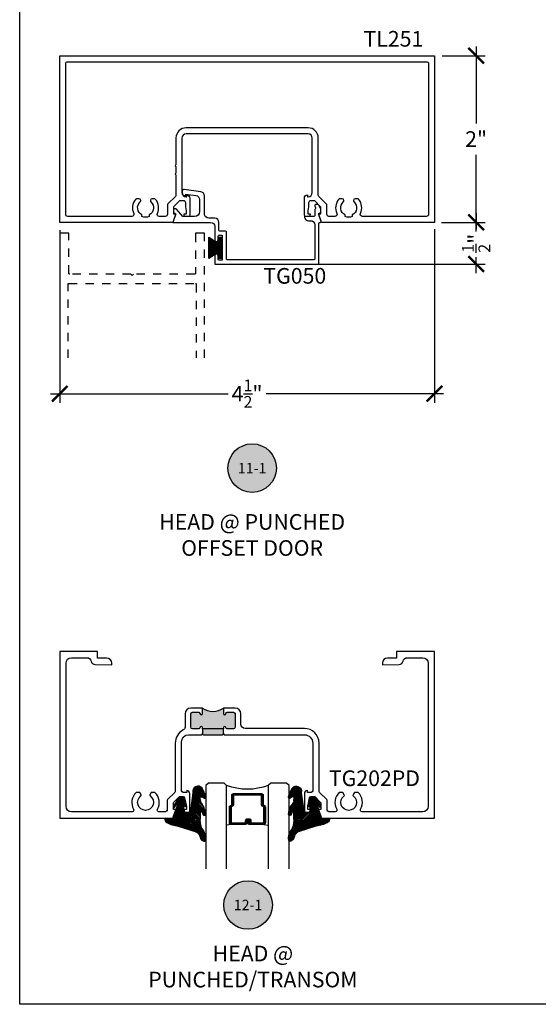
# Model space of a CAD drawing. Units: inches. Extents: x -40 to 144, y 0 to 550.
# Drawn here: x 112 to 118, y 507 to 518 of the extents above; entities that cross this region are included whole.
import ezdxf
from ezdxf.enums import TextEntityAlignment as Align

# ---------------------------------------------------------------- set-up
doc = ezdxf.new("R2010")
doc.units = ezdxf.units.IN
doc.header["$LTSCALE"] = 0.5
doc.header["$MEASUREMENT"] = 0
doc.linetypes.add('HIDDEN2', pattern=[0.1875, 0.125, -0.0625])
for name, color, linetype in [('Arcadia-Hidden', 1, 'HIDDEN2'), ('Arcadia-Profile', 6, 'Continuous'), ('Arcadia-Shade', 8, 'Continuous'), ('Arcadia-Symb', 7, 'Continuous'), ('Arcadia-Symb-Text', 3, 'Continuous'), ('Arcadia-Text', 3, 'Continuous')]:
    doc.layers.add(name, color=color, linetype=linetype)
doc.layers.add('Arcadia-mview', color=6, linetype='Continuous', plot=False)
doc.styles.get("Standard").update_dxf_attribs({"font": 'ARIALN.TTF'})
doc.dimstyles.new('Arcadia-2', dxfattribs={"dimscale": 2, "dimtxt": 0.0938, "dimasz": 0.0938, "dimexe": 0.0546, "dimexo": 0.0469, "dimgap": 0.0469, "dimtad": 0, "dimtih": 1, "dimdec": 4, "dimzin": 3, "dimdsep": 46, "dimlunit": 4, "dimtxsty": 'Standard', "dimblk": 'ARCHTICK', "dimcen": 0.0469, "dimdle": 0.0546, "dimclrd": 256, "dimclre": 256, "dimclrt": 256, "dimadec": 0, "dimazin": 0, "dimtfac": 0.75, "dimtdec": 4, "dimtix": 1, "dimtmove": 2, "dimatfit": 3, "dimfxl": 1, "dimtolj": 1, "dimtzin": 3, "dimlwd": -3, "dimlwe": -3, "dimarcsym": 0})

# ---------------------------------------------------------------- blocks, each defined once
blk = doc.blocks.new('Keynote')
at = {"layer": 'Arcadia-Symb', "lineweight": -3}
h = blk.add_hatch(color=8, dxfattribs=at)
h.dxf.hatch_style = 1
edge = h.paths.add_edge_path()
edge.add_arc((0, 0), 0.1458, 0, 360)
at = {"layer": 'Defpoints', "lineweight": -3}
blk.add_circle((0, 0), 0.1458, dxfattribs=at)
at = {"layer": 'Arcadia-Symb-Text'}
blk.add_attdef('KEYNOTE_BUBBLE', text='', height=0.0938, dxfattribs=at).set_placement((0, 0), align=Align.MIDDLE_CENTER)
blk = doc.blocks.new('*U125')
at = {"layer": 'Arcadia-Shade', "lineweight": -3}
h = blk.add_hatch(dxfattribs=at)
h.set_pattern_fill('ANSI31', color=256, scale=0.1, style=0)
h.set_pattern_definition([(45, (-12.490091, -10.793534), (-0.008838835, 0.008838835), [])])
edge = h.paths.add_edge_path()
edge.add_line((0.499, 0.429), (0.523, 0.429))
edge.add_arc((0.523, 0.448), 0.0197, 270, 360)
edge.add_line((0.543, 0.448), (0.543, 0.473))
edge.add_line((0.543, 0.473), (0.523, 0.473))
edge.add_line((0.523, 0.473), (0.523, 0.448))
edge.add_line((0.523, 0.448), (0.499, 0.448))
edge.add_line((0.499, 0.448), (0.499, 0.476))
edge.add_arc((0.479, 0.476), 0.0197, 360, 450)
edge.add_line((0.479, 0.496), (0.304, 0.496))
edge.add_arc((0.304, 0.476), 0.0197, 90, 180)
edge.add_line((0.284, 0.476), (0.284, 0.286))
edge.add_arc((0.304, 0.286), 0.0197, 180, 245.4529)
edge.add_line((0.295, 0.268), (0.311, 0.261))
edge.add_line((0.311, 0.261), (0.311, 0.146))
edge.add_arc((0.331, 0.146), 0.0197, 180, 270)
edge.add_line((0.331, 0.126), (0.669, 0.126))
edge.add_arc((0.669, 0.146), 0.0197, 270, 360)
edge.add_line((0.689, 0.146), (0.689, 0.261))
edge.add_line((0.689, 0.261), (0.705, 0.268))
edge.add_arc((0.696, 0.286), 0.0197, 294.5471, 360)
edge.add_line((0.716, 0.286), (0.716, 0.476))
edge.add_arc((0.696, 0.476), 0.0197, 0, 90)
edge.add_line((0.696, 0.496), (0.521, 0.496))
edge.add_arc((0.521, 0.476), 0.0197, 90, 180)
edge.add_line((0.501, 0.476), (0.501, 0.452))
edge.add_line((0.501, 0.452), (0.521, 0.452))
edge.add_line((0.521, 0.452), (0.521, 0.476))
edge.add_line((0.521, 0.476), (0.696, 0.476))
edge.add_line((0.696, 0.476), (0.696, 0.286))
edge.add_line((0.696, 0.286), (0.68, 0.279))
edge.add_arc((0.689, 0.261), 0.0197, 114.5471, 180)
edge.add_line((0.669, 0.261), (0.669, 0.146))
edge.add_line((0.669, 0.146), (0.331, 0.146))
edge.add_line((0.331, 0.146), (0.331, 0.261))
edge.add_arc((0.311, 0.261), 0.0197, 0, 65.4529)
edge.add_line((0.32, 0.279), (0.304, 0.286))
edge.add_line((0.304, 0.286), (0.304, 0.476))
edge.add_line((0.304, 0.476), (0.479, 0.476))
edge.add_line((0.479, 0.476), (0.479, 0.448))
edge.add_arc((0.499, 0.448), 0.0197, 180, 270)
at = {"layer": 'Arcadia-Profile'}
for p, q in [((0, 0.031), (0, 1.031)), ((0.25, 1.031), (0.25, 0.031)), ((0.75, 0.031), (0.75, 1.031)), ((1, 1.031), (1, 0.031)), ((0.304, 0.496), (0.25, 0.505)), ((0.696, 0.496), (0.75, 0.505)), ((0.708, 0.27), (0.712, 0.274)), ((0.031, 0), (0, 0.031)), ((0.031, 0), (0, 0.031)), ((0.031, 0), (0, 0.031)), ((0.031, 0), (0, 0.031)), ((0.031, 0), (0, 0.031)), ((0.219, 0), (0.031, 0)), ((0.219, 0), (0.031, 0)), ((0.25, 0.031), (0.219, 0)), ((0.25, 0.031), (0.219, 0)), ((0.781, 0), (0.75, 0.031)), ((0.969, 0), (0.781, 0)), ((1, 0.031), (0.969, 0))]:
    blk.add_line(p, q, dxfattribs=at)
blk.add_lwpolyline([(0.499, 0.429), (0.523, 0.429, 0.414214), (0.543, 0.448), (0.543, 0.473), (0.523, 0.473), (0.523, 0.448), (0.499, 0.448), (0.499, 0.476, 0.414214), (0.479, 0.496), (0.304, 0.496, 0.414214), (0.284, 0.476), (0.284, 0.286, 0.293619), (0.295, 0.268), (0.311, 0.261), (0.311, 0.146, 0.414214), (0.331, 0.126), (0.669, 0.126, 0.414214), (0.689, 0.146), (0.689, 0.261), (0.705, 0.268, 0.293619), (0.716, 0.286), (0.716, 0.476, 0.414214), (0.696, 0.496), (0.521, 0.496, 0.414214), (0.501, 0.476), (0.501, 0.452), (0.521, 0.452), (0.521, 0.476), (0.696, 0.476), (0.696, 0.286), (0.68, 0.279, 0.293619), (0.669, 0.261), (0.669, 0.146), (0.331, 0.146), (0.331, 0.261, 0.293619), (0.32, 0.279), (0.304, 0.286), (0.304, 0.476), (0.479, 0.476), (0.479, 0.448, 0.414214)], format="xyb", close=True, dxfattribs=at)
blk.add_arc((0.5, -0.663), 0.737, 70.1835, 109.8165, dxfattribs=at)
blk = doc.blocks.new('MO-HAIR')
at = {"layer": 'Arcadia-Shade', "lineweight": -3}
h = blk.add_hatch(dxfattribs=at)
h.set_pattern_fill('ANSI31', color=256, scale=0.1, angle=90, style=0)
h.set_pattern_definition([(135, (31.84475, -51.785262), (-0.0088388348, -0.0088388348), [])])
h.paths.add_polyline_path([(0, 0), (0.059, 0.092), (0.059, 0.121), (0.001, 0.121), (0.001, 0.152), (0.254, 0.152), (0.254, 0.121), (0.197, 0.121), (0.197, 0.092), (0.256, 0)])
at = {"layer": 'Arcadia-Profile'}
blk.add_lwpolyline([(0, 0), (0.059, 0.092), (0.059, 0.121), (0.001, 0.121), (0.001, 0.152), (0.254, 0.152), (0.254, 0.121), (0.197, 0.121), (0.197, 0.092), (0.256, 0)], close=True, dxfattribs=at)
blk.add_lwpolyline([(0, 0), (0.059, 0.092), (0.059, 0.121), (0.001, 0.121), (0.001, 0.152), (0.254, 0.152), (0.254, 0.121), (0.197, 0.121), (0.197, 0.092), (0.256, 0)], close=True, dxfattribs=at)
blk = doc.blocks.new('_ArchTick')
at = {"color": 0, "linetype": 'ByBlock', "lineweight": -3, "const_width": 0.15}
blk.add_lwpolyline([(-0.5, -0.5), (0.5, 0.5)], dxfattribs=at)
blk = doc.blocks.new('*D96')
at = {"lineweight": -3, "transparency": 16777216}
for p, q in [((112.607, 515.966), (112.607, 513.894)), ((117.107, 515.976), (117.107, 513.894)), ((112.498, 514.004), (114.63, 514.004)), ((117.217, 514.004), (115.085, 514.004))]:
    blk.add_line(p, q, dxfattribs=at)
at = {"layer": 'Defpoints', "color": 0, "lineweight": -3, "transparency": 16777216}
for p in [(112.607, 516.059), (117.107, 516.069), (117.107, 514.004)]:
    blk.add_point(p, dxfattribs=at)
at = {"lineweight": -3, "transparency": 16777216, "xscale": 0.1876, "yscale": 0.1876, "zscale": 0.1876, "rotation": 180}
blk.add_blockref('_ArchTick', (112.607, 514.004), dxfattribs=at)
at = {"lineweight": -3, "transparency": 16777216, "xscale": 0.1876, "yscale": 0.1876, "zscale": 0.1876}
blk.add_blockref('_ArchTick', (117.107, 514.004), dxfattribs=at)
at = {"lineweight": -3, "transparency": 16777216, "insert": (114.857, 514.004), "char_height": 0.1876, "attachment_point": 5}
blk.add_mtext('\\A1;4{\\H0.75x;\\S1/2;}"', dxfattribs=at)
blk = doc.blocks.new('*D97')
at = {"lineweight": -3, "transparency": 16777216}
for p, q in [((117.607, 516.169), (117.607, 515.979)), ((117.191, 516.059), (117.717, 516.059)), ((117.607, 515.45), (117.607, 515.64)), ((115.672, 515.559), (117.717, 515.559))]:
    blk.add_line(p, q, dxfattribs=at)
at = {"layer": 'Defpoints', "color": 0, "lineweight": -3, "transparency": 16777216}
for p in [(117.097, 516.059), (117.607, 516.059), (115.578, 515.559)]:
    blk.add_point(p, dxfattribs=at)
at = {"lineweight": -3, "transparency": 16777216, "xscale": 0.1876, "yscale": 0.1876, "zscale": 0.1876}
for p, rotation in [((117.607, 516.059), 90), ((117.607, 515.559), 270)]:
    blk.add_blockref('_ArchTick', p, dxfattribs=dict(at, rotation=rotation))
at = {"lineweight": -3, "transparency": 16777216, "insert": (117.607, 515.809), "char_height": 0.1876, "attachment_point": 5, "rotation": 90}
blk.add_mtext('\\A1;{\\H0.75x;\\S1/2;}"', dxfattribs=at)
blk = doc.blocks.new('*D102')
at = {"lineweight": -3, "transparency": 16777216}
for p, q in [((117.201, 518.059), (117.717, 518.059)), ((117.607, 518.169), (117.607, 517.247)), ((117.607, 515.95), (117.607, 516.871)), ((117.201, 516.059), (117.717, 516.059))]:
    blk.add_line(p, q, dxfattribs=at)
at = {"layer": 'Defpoints', "color": 0, "lineweight": -3, "transparency": 16777216}
for p in [(117.107, 518.059), (117.107, 516.059), (117.607, 516.059)]:
    blk.add_point(p, dxfattribs=at)
at = {"lineweight": -3, "transparency": 16777216, "xscale": 0.1876, "yscale": 0.1876, "zscale": 0.1876}
for p, rotation in [((117.607, 518.059), 90), ((117.607, 516.059), 270)]:
    blk.add_blockref('_ArchTick', p, dxfattribs=dict(at, rotation=rotation))
at = {"lineweight": -3, "transparency": 16777216, "insert": (117.607, 517.059), "char_height": 0.1876, "attachment_point": 5}
blk.add_mtext('\\A1;2"', dxfattribs=at)
blk = doc.blocks.new('VTL-TG')
at = {"layer": 'Arcadia-Shade', "lineweight": -3}
h = blk.add_hatch(dxfattribs=at)
h.set_pattern_fill('ANSI31', color=256, scale=0.1, angle=-90, style=0)
h.set_pattern_definition([(315, (0.11517, -0.230693), (0.00883883, 0.00883883), [])])
edge = h.paths.add_edge_path()
edge.add_arc((-0.292, -0.104), 0.375, 5.9, 28.3357)
edge.add_arc((0.004, 0.058), 0.0377, 24.7971, 114.6485)
edge.add_line((-0.012, 0.092), (0, 0))
edge.add_line((0, 0), (-0.231, -0.071))
edge.add_line((-0.231, -0.071), (-0.148, -0.026))
edge.add_arc((-0.154, -0.017), 0.01, 304.0359, 484.0359)
edge.add_line((-0.159, -0.009), (-0.267, -0.077))
edge.add_line((-0.267, -0.077), (-0.269, -0.13))
edge.add_line((-0.269, -0.13), (-0.166, -0.162))
edge.add_arc((-0.161, -0.153), 0.01, 240.8088, 420.8088)
edge.add_line((-0.156, -0.144), (-0.212, -0.13))
edge.add_line((-0.212, -0.13), (-0.086, -0.137))
edge.add_arc((-0.086, -0.147), 0.01, 0, 90, ccw=False)
edge.add_line((-0.076, -0.147), (-0.076, -0.187))
edge.add_arc((-0.101, -0.187), 0.025, -90, 0, ccw=False)
edge.add_line((-0.101, -0.212), (-0.319, -0.242))
edge.add_arc((-0.336, -0.302), 0.0622, 74.2135, 232.7827)
edge.add_arc((-0.202, -0.081), 0.32, 237.5778, 258.0066)
edge.add_arc((-0.263, -0.383), 0.012, 242.1988, 385.4218)
edge.add_line((-0.252, -0.378), (-0.269, -0.349))
edge.add_arc((-0.256, -0.342), 0.015, 90, 205.4218, ccw=False)
edge.add_line((-0.256, -0.327), (-0.222, -0.331))
edge.add_spline(control_points=[(-0.222, -0.331), (-0.217, -0.332), (-0.206, -0.334), (-0.195, -0.344), (-0.184, -0.348), (-0.18, -0.351), (-0.178, -0.352)], knot_values=[0, 0, 0, 0, 0.016183, 0.032854, 0.043903, 0.049112, 0.049112, 0.049112, 0.049112], degree=3, periodic=0)
edge.add_spline(control_points=[(-0.178, -0.352), (-0.178, -0.353), (-0.175, -0.356), (-0.168, -0.359), (-0.159, -0.369), (-0.14, -0.374), (-0.124, -0.381), (-0.108, -0.387), (-0.094, -0.39), (-0.081, -0.394), (-0.07, -0.394), (-0.062, -0.396), (-0.057, -0.394), (-0.053, -0.394), (-0.05, -0.39), (-0.047, -0.385), (-0.048, -0.379), (-0.048, -0.372), (-0.051, -0.366), (-0.059, -0.36), (-0.072, -0.359), (-0.084, -0.355), (-0.089, -0.35), (-0.091, -0.349)], knot_values=[0, 0, 0, 0, 0.004027, 0.009774, 0.023228, 0.044337, 0.064999, 0.078825, 0.093622, 0.108418, 0.118683, 0.127881, 0.131119, 0.134931, 0.139743, 0.144552, 0.151353, 0.15742, 0.164327, 0.171398, 0.186983, 0.201502, 0.208169, 0.208169, 0.208169, 0.208169], degree=3, periodic=0)
edge.add_arc((-0.077, -0.345), 0.0141, 80.497, 196.4765, ccw=False)
edge.add_line((-0.075, -0.331), (-0.015, -0.331))
edge.add_arc((0.015, -0.549), 0.22, 67.0591, 97.9261, ccw=False)
edge.add_spline(control_points=[(0.101, -0.346), (0.112, -0.354), (0.14, -0.374), (0.187, -0.392), (0.227, -0.396), (0.273, -0.392), (0.258, -0.355), (0.233, -0.33), (0.184, -0.324), (0.161, -0.295), (0.15, -0.281)], knot_values=[0, 0, 0, 0, 0.041878, 0.103281, 0.143074, 0.175155, 0.205203, 0.231044, 0.285688, 0.338416, 0.338416, 0.338416, 0.338416], degree=3, periodic=0)
edge.add_line((0.15, -0.281), (0.081, -0.066))
h.paths.add_polyline_path([(0.018, -0.269, -1), (-0.005, -0.269, -1)], flags=16)
at = {"layer": 'Arcadia-Profile'}
for points in [[(-0.222, -0.331), (-0.222, -0.331), (-0.256, -0.327, 0.551016), (-0.269, -0.349), (-0.252, -0.378, -0.721375), (-0.268, -0.394, -0.089374), (-0.373, -0.351, -0.828516), (-0.319, -0.242), (-0.101, -0.212, 0.414214), (-0.076, -0.187), (-0.076, -0.147, 0.414214), (-0.086, -0.137), (-0.212, -0.13), (-0.156, -0.144, -1), (-0.166, -0.162), (-0.269, -0.13), (-0.267, -0.077), (-0.159, -0.009, -1), (-0.148, -0.026), (-0.231, -0.071), (0, 0), (-0.012, 0.092, -0.413454), (0.038, 0.074, -0.098208), (0.081, -0.066), (0.15, -0.281)], [(-0.222, -0.331), (-0.222, -0.331), (-0.256, -0.327, 0.551016), (-0.269, -0.349), (-0.252, -0.378, -0.721375), (-0.268, -0.394, -0.089374), (-0.373, -0.351, -0.828516), (-0.319, -0.242), (-0.101, -0.212, 0.414214), (-0.076, -0.187), (-0.076, -0.147, 0.414214), (-0.086, -0.137), (-0.212, -0.13), (-0.156, -0.144, -1), (-0.166, -0.162), (-0.269, -0.13), (-0.267, -0.077), (-0.159, -0.009, -1), (-0.148, -0.026), (-0.231, -0.071), (0, 0), (-0.012, 0.092, -0.413454), (0.038, 0.074, -0.098208), (0.081, -0.066), (0.15, -0.281)], [(0.101, -0.346, 0.135503), (-0.015, -0.331), (-0.075, -0.331, 0.554192), (-0.091, -0.349)], [(0.101, -0.346, 0.135503), (-0.015, -0.331), (-0.075, -0.331, 0.554192), (-0.091, -0.349)]]:
    blk.add_lwpolyline(points, format="xyb", dxfattribs=at)
blk.add_circle((0.006, -0.269), 0.0119, dxfattribs=at)
blk.add_circle((0.006, -0.269), 0.0119, dxfattribs=at)
for points in [[(-0.222, -0.331), (-0.207, -0.335), (-0.193, -0.344), (-0.183, -0.349), (-0.178, -0.352)], [(-0.091, -0.349), (-0.086, -0.353), (-0.072, -0.358), (-0.057, -0.362), (-0.052, -0.366), (-0.049, -0.373), (-0.048, -0.379), (-0.048, -0.385), (-0.05, -0.39), (-0.053, -0.393), (-0.057, -0.394), (-0.06, -0.395), (-0.069, -0.394), (-0.079, -0.393), (-0.094, -0.39), (-0.108, -0.386), (-0.121, -0.382), (-0.14, -0.374), (-0.16, -0.366), (-0.171, -0.358), (-0.176, -0.355), (-0.178, -0.352)], [(0.15, -0.281), (0.188, -0.318), (0.238, -0.338), (0.256, -0.357), (0.264, -0.386), (0.233, -0.395), (0.193, -0.391), (0.136, -0.369), (0.101, -0.346)]]:
    blk.add_spline(points, degree=3, dxfattribs=at)

msp = doc.modelspace()

# ---------------------------------------------------------------- hatches: boundary and pattern name
at = {"layer": 'Arcadia-Profile', "lineweight": -3}
h = msp.add_hatch(color=256, dxfattribs=at)
h.paths.add_polyline_path([(114.71362, 510.00146, -0.41421356), (114.69362, 509.98146), (114.61862, 509.98146, -0.41910449), (114.60362, 509.9967, 1.00822976), (114.57262, 509.99696), (114.57262, 509.98146), (114.32262, 509.98146), (114.32262, 509.99696, 1), (114.29162, 509.99696), (114.29162, 509.99646, -0.41421356), (114.27662, 509.98146), (114.20162, 509.98146, -0.41421356), (114.18162, 510.00146), (114.18162, 510.16146, -0.41421356), (114.20162, 510.18146), (114.27662, 510.18146, -0.41910449), (114.29162, 510.16621, 1.00822976), (114.32262, 510.16596), (114.32262, 510.23146, 0.32784696), (114.57262, 510.23146), (114.57262, 510.16596, 1), (114.60362, 510.16596), (114.60362, 510.16646, -0.41421356), (114.61862, 510.18146), (114.69362, 510.18146, -0.41421356), (114.71362, 510.16146)])
h.paths.add_polyline_path([(114.57262, 509.92146), (114.56262, 509.91146), (114.33262, 509.91146), (114.32262, 509.92146), (114.32262, 509.98146), (114.57262, 509.98146)])

# ---------------------------------------------------------------- linework, layer by layer
at = {"layer": 'Arcadia-Hidden'}
for points in [[(114.34735, 514.43577), (114.34735, 515.92187), (114.34733, 515.92239), (114.34729, 515.92292), (114.34722, 515.92343), (114.34713, 515.92395), (114.34701, 515.92446), (114.34686, 515.92496), (114.34668, 515.92545), (114.34648, 515.92594), (114.34626, 515.92641), (114.34601, 515.92687), (114.34573, 515.92732), (114.34544, 515.92775), (114.34512, 515.92816), (114.34478, 515.92856), (114.34442, 515.92894), (114.34404, 515.9293), (114.34364, 515.92964), (114.34323, 515.92996), (114.34279, 515.93026), (114.34235, 515.93053), (114.34189, 515.93078), (114.34141, 515.93101), (114.34093, 515.93121), (114.34044, 515.93138), (114.33994, 515.93153), (114.33943, 515.93165), (114.33891, 515.93175), (114.33839, 515.93182), (114.33787, 515.93186), (114.33735, 515.93187), (114.24735, 515.93187), (114.24682, 515.93186), (114.2463, 515.93182), (114.24578, 515.93175), (114.24527, 515.93165), (114.24476, 515.93153), (114.24426, 515.93138), (114.24376, 515.93121), (114.24328, 515.93101), (114.24281, 515.93078), (114.24235, 515.93053), (114.2419, 515.93026), (114.24147, 515.92996), (114.24105, 515.92964), (114.24066, 515.9293), (114.24028, 515.92894), (114.23992, 515.92856), (114.23958, 515.92816), (114.23926, 515.92775), (114.23896, 515.92732), (114.23869, 515.92687), (114.23844, 515.92641), (114.23821, 515.92594), (114.23801, 515.92545), (114.23784, 515.92496), (114.23769, 515.92446), (114.23757, 515.92395), (114.23747, 515.92343), (114.2374, 515.92292), (114.23736, 515.92239), (114.23735, 515.92187), (114.23735, 515.44687), (114.23733, 515.44635), (114.23729, 515.44583), (114.23722, 515.44531), (114.23713, 515.44479), (114.23701, 515.44428), (114.23686, 515.44378), (114.23668, 515.44329), (114.23648, 515.4428), (114.23626, 515.44233), (114.23601, 515.44187), (114.23573, 515.44142), (114.23544, 515.44099), (114.23512, 515.44058), (114.23478, 515.44018), (114.23442, 515.4398), (114.23404, 515.43944), (114.23364, 515.4391), (114.23323, 515.43878), (114.23279, 515.43848), (114.23235, 515.43821), (114.23189, 515.43796), (114.23141, 515.43774), (114.23093, 515.43753), (114.23044, 515.43736), (114.22994, 515.43721), (114.22943, 515.43709), (114.22891, 515.43699), (114.22839, 515.43693), (114.22787, 515.43688), (114.22735, 515.43687), (113.49235, 515.43687), (113.47735, 515.42187), (113.46235, 515.43687), (112.72735, 515.43687), (112.72682, 515.43688), (112.7263, 515.43693), (112.72578, 515.43699), (112.72527, 515.43709), (112.72476, 515.43721), (112.72426, 515.43736), (112.72376, 515.43753), (112.72328, 515.43774), (112.72281, 515.43796), (112.72235, 515.43821), (112.7219, 515.43848), (112.72147, 515.43878), (112.72105, 515.4391), (112.72066, 515.43944), (112.72028, 515.4398), (112.71992, 515.44018), (112.71958, 515.44058), (112.71926, 515.44099), (112.71896, 515.44142), (112.71869, 515.44187), (112.71844, 515.44233), (112.71821, 515.4428), (112.71801, 515.44329), (112.71784, 515.44378), (112.71769, 515.44428), (112.71757, 515.44479), (112.71747, 515.44531), (112.7174, 515.44583), (112.71736, 515.44635), (112.71735, 515.44687), (112.71735, 515.92187), (112.71733, 515.92239), (112.71729, 515.92292), (112.71722, 515.92343), (112.71713, 515.92395), (112.71701, 515.92446), (112.71686, 515.92496), (112.71668, 515.92545), (112.71648, 515.92594), (112.71626, 515.92641), (112.71601, 515.92687), (112.71573, 515.92732), (112.71544, 515.92775), (112.71512, 515.92816), (112.71478, 515.92856), (112.71442, 515.92894), (112.71404, 515.9293), (112.71364, 515.92964), (112.71323, 515.92996), (112.71279, 515.93026), (112.71235, 515.93053), (112.71189, 515.93078), (112.71141, 515.93101), (112.71093, 515.93121), (112.71044, 515.93138), (112.70994, 515.93153), (112.70943, 515.93165), (112.70891, 515.93175), (112.70839, 515.93182), (112.70787, 515.93186), (112.70735, 515.93187), (112.61735, 515.93187), (112.61682, 515.93186), (112.6163, 515.93182), (112.61578, 515.93175), (112.61527, 515.93165), (112.61476, 515.93153), (112.61426, 515.93138), (112.61376, 515.93121), (112.61328, 515.93101), (112.61281, 515.93078), (112.61235, 515.93053), (112.6119, 515.93026), (112.61147, 515.92996), (112.61105, 515.92964), (112.61066, 515.9293), (112.61028, 515.92894), (112.60992, 515.92856), (112.60958, 515.92816), (112.60926, 515.92775), (112.60896, 515.92732), (112.60869, 515.92687), (112.60844, 515.92641), (112.60821, 515.92594), (112.60801, 515.92545), (112.60784, 515.92496), (112.60769, 515.92446), (112.60757, 515.92395), (112.60747, 515.92343), (112.6074, 515.92292), (112.60736, 515.92239), (112.60735, 515.92187), (112.60735, 514.43577)], [(112.70735, 514.43577), (112.70735, 515.31687), (112.70736, 515.31739), (112.7074, 515.31792), (112.70747, 515.31843), (112.70757, 515.31895), (112.70769, 515.31946), (112.70784, 515.31996), (112.70801, 515.32045), (112.70821, 515.32094), (112.70844, 515.32141), (112.70869, 515.32187), (112.70896, 515.32232), (112.70926, 515.32275), (112.70958, 515.32316), (112.70992, 515.32356), (112.71028, 515.32394), (112.71066, 515.3243), (112.71105, 515.32464), (112.71147, 515.32496), (112.7119, 515.32526), (112.71235, 515.32553), (112.71281, 515.32578), (112.71328, 515.32601), (112.71376, 515.32621), (112.71426, 515.32638), (112.71476, 515.32653), (112.71527, 515.32665), (112.71578, 515.32675), (112.7163, 515.32682), (112.71682, 515.32686), (112.71735, 515.32687), (114.23735, 515.32687), (114.23787, 515.32686), (114.23839, 515.32682), (114.23891, 515.32675), (114.23943, 515.32665), (114.23994, 515.32653), (114.24044, 515.32638), (114.24093, 515.32621), (114.24141, 515.32601), (114.24189, 515.32578), (114.24235, 515.32553), (114.24279, 515.32526), (114.24323, 515.32496), (114.24364, 515.32464), (114.24404, 515.3243), (114.24442, 515.32394), (114.24478, 515.32356), (114.24512, 515.32316), (114.24544, 515.32275), (114.24573, 515.32232), (114.24601, 515.32187), (114.24626, 515.32141), (114.24648, 515.32094), (114.24668, 515.32045), (114.24686, 515.31996), (114.24701, 515.31946), (114.24713, 515.31895), (114.24722, 515.31843), (114.24729, 515.31792), (114.24733, 515.31739), (114.24735, 515.31687), (114.24735, 514.43577)]]:
    msp.add_lwpolyline(points, dxfattribs=at)
at = {"layer": 'Arcadia-mview', "lineweight": -3}
msp.add_lwpolyline([(112.12653, 543.99542), (144.12653, 543.99542), (144.12653, 506.67709), (112.12653, 506.67709)], close=True, dxfattribs=at)
at = {"layer": 'Arcadia-Profile', "lineweight": -3}
for p, q in [((114.32262, 509.98146), (114.32262, 509.92146)), ((114.57262, 509.92146), (114.57262, 509.98146))]:
    msp.add_line(p, q, dxfattribs=at)
at = {"layer": 'Arcadia-Profile'}
for points in [[(114.16985, 516.14987, -0.41421356), (114.14985, 516.12987), (114.12085, 516.12987, -0.41421356), (114.10085, 516.14987), (114.10085, 516.16187), (114.12985, 516.16187), (114.12985, 516.19987), (114.11985, 516.2454), (114.11985, 516.29287, 0.41421356), (114.09485, 516.31787), (114.0459, 516.31787), (113.97922, 516.25125, 0.19891237), (113.9719, 516.23357), (113.9719, 516.16187), (114.0009, 516.16187), (113.96487, 516.05937), (112.60735, 516.05937), (112.60735, 518.05937), (117.10735, 518.05937), (117.10735, 516.05937), (115.74983, 516.05937), (115.7138, 516.16187), (115.7428, 516.16187), (115.7428, 516.23357, 0.19891237), (115.73547, 516.25125), (115.6688, 516.31787), (115.61985, 516.31787, 0.41421356), (115.59485, 516.29287), (115.59485, 516.2454), (115.58485, 516.19987), (115.58485, 516.16187), (115.61385, 516.16187), (115.61385, 516.14987, -0.41421356), (115.59385, 516.12987), (115.56485, 516.12987, -0.41421356), (115.54485, 516.14987), (115.54485, 516.35187, -0.41421356), (115.58285, 516.38987), (115.58285, 516.36787), (115.58941, 516.36787, 0.41421356), (115.63941, 516.41787), (115.63941, 517.07187, 0.41421356), (115.58941, 517.12187), (114.12529, 517.12187, 0.41421356), (114.07529, 517.07187), (114.07529, 516.41787, 0.41421356), (114.12529, 516.36787), (114.13184, 516.36787), (114.13184, 516.38987, -0.41421356), (114.16985, 516.35187)], [(116.2191, 516.167, 0.29267653), (116.1971, 516.33506, 0.22131204), (116.1818, 516.34218), (116.15475, 516.34218, 0.41421356), (116.13475, 516.32218), (116.13475, 516.31868, 0.20998759), (116.14123, 516.30395, -0.52279126), (116.12011, 516.14908), (116.12011, 516.13002, -0.2), (116.03358, 516.13002), (116.03358, 516.14908, -0.52279126), (116.01247, 516.30395, 0.20998759), (116.01894, 516.31868), (116.01894, 516.32218, 0.41421356), (115.99894, 516.34218), (115.97189, 516.34218, 0.22131204), (115.95659, 516.33506, 0.29267653), (115.93459, 516.167, -0.54958687), (115.91197, 516.13137), (115.8398, 516.13137, -0.41421356), (115.8148, 516.15637), (115.8148, 516.26341, 0.19902026), (115.80747, 516.2811), (115.71874, 516.36975, -0.19902026), (115.71141, 516.38744), (115.71141, 517.07187, 0.41421356), (115.58941, 517.19387), (114.12529, 517.19387, 0.41421356), (114.00329, 517.07187), (114.00329, 516.74895, 1), (114.00329, 516.72895), (114.00329, 516.64895, 1), (114.00329, 516.62895), (114.00329, 516.38744, -0.19902026), (113.99596, 516.36975), (113.90723, 516.2811, 0.19902026), (113.8999, 516.26341), (113.8999, 516.15637, -0.41421356), (113.8749, 516.13137), (113.80273, 516.13137, -0.54958687), (113.7801, 516.167, 0.29267653), (113.7581, 516.33506, 0.22131204), (113.7428, 516.34218), (113.71575, 516.34218, 0.41421356), (113.69575, 516.32218), (113.69575, 516.31868, 0.20998759), (113.70223, 516.30395, -0.52279126), (113.68111, 516.14908), (113.68111, 516.13002, -0.2), (113.59458, 516.13002), (113.59458, 516.14908, -0.52279126), (113.57347, 516.30395, 0.20998759), (113.57994, 516.31868), (113.57994, 516.32218, 0.41421356), (113.55994, 516.34218), (113.53289, 516.34218, 0.22131204), (113.51759, 516.33506, 0.29267653), (113.49559, 516.167, -0.54958687), (113.47297, 516.13137), (112.70435, 516.13137, -0.41421356), (112.67935, 516.15637), (112.67935, 517.96237, -0.41421356), (112.70435, 517.98737), (117.01035, 517.98737, -0.41421356), (117.03535, 517.96237), (117.03535, 516.15637, -0.41421356), (117.01035, 516.13137), (116.24173, 516.13137, -0.54958687)], [(114.6093, 515.94437, 0.41421356), (114.5993, 515.95437), (114.5293, 515.95437, -0.41421356), (114.5193, 515.96437), (114.5193, 516.05937, 0.41421356), (114.4693, 516.10937), (114.39682, 516.10937, -0.41421356), (114.34682, 516.15937), (114.34682, 516.37536, 0.37469849), (114.30364, 516.42489), (114.10055, 516.45284, 0.45572626), (114.07777, 516.43304), (114.07777, 516.41237, 0.41421356), (114.10877, 516.38137), (114.11677, 516.38137, 0.41421356), (114.12177, 516.38637), (114.12177, 516.39937), (114.24357, 516.38278, -0.37508777), (114.28682, 516.33323), (114.28682, 516.18937, -0.41421356), (114.22682, 516.12937), (114.08365, 516.12937), (114.00927, 516.21801, 0.22169466), (113.99778, 516.22337), (113.97777, 516.22337, 0.41421356), (113.97277, 516.21837), (113.97277, 516.17837, 0.41421356), (113.97777, 516.17337), (113.98309, 516.17337, -0.51503384), (113.99727, 516.15349), (113.96487, 516.05937), (114.4193, 516.05937, -0.41421356), (114.4693, 516.00937), (114.4693, 515.84937, 1), (114.5093, 515.84937), (114.5093, 515.89437, -0.41421356), (114.5193, 515.90437), (114.5493, 515.90437, -0.41421356), (114.5593, 515.89437), (114.5593, 515.61437, -0.41421356), (114.5493, 515.60437), (114.5193, 515.60437, -0.41421356), (114.5093, 515.61437), (114.5093, 515.65937, 1), (114.4693, 515.65937), (114.4693, 515.55937), (115.7193, 515.55937), (115.7193, 516.04937, -0.41421356), (115.7293, 516.05937), (115.73576, 516.05937, 0.51503384), (115.74521, 516.07263), (115.71737, 516.15349, -0.51503384), (115.73155, 516.17337), (115.73687, 516.17337, 0.41421356), (115.74187, 516.17837), (115.74187, 516.21837), (115.72, 516.26528, 0.29147342), (115.7064, 516.27394), (115.68434, 516.27394, 0.54861879), (115.67074, 516.2526), (115.67796, 516.23712, -0.33142987), (115.67433, 516.21958, 0.21413934), (115.6693, 516.20837), (115.6693, 516.1399, -0.41421356), (115.6593, 516.1299), (115.55607, 516.1299, 0.49031439), (115.54638, 516.1174, 0.34199871), (115.5948, 516.0799), (115.6193, 516.0799, -0.41421356), (115.6693, 516.0299), (115.6693, 515.61937, -0.41421356), (115.6593, 515.60937), (114.6193, 515.60937, -0.41421356), (114.6093, 515.61937)], [(115.62485, 509.21996), (115.58285, 509.21996), (115.58285, 509.24196, 0.41421356), (115.54485, 509.20395), (115.54485, 509.00196, 0.41421356), (115.56485, 508.98196), (115.59385, 508.98196, 0.41421356), (115.61385, 509.00196), (115.61385, 509.01396), (115.58485, 509.01396), (115.58485, 509.05196), (115.60728, 509.15412, -0.35411857), (115.62685, 509.16996), (115.6688, 509.16996), (115.73547, 509.10334, -0.19891237), (115.7428, 509.08566), (115.7428, 509.01396), (115.7138, 509.01396), (115.74983, 508.91146), (117.10735, 508.91146), (117.10735, 510.91146), (116.65235, 510.91146), (116.65235, 510.83146), (116.54435, 510.83146, 0.41421356), (116.48235, 510.76946), (116.48235, 510.75146), (116.68257, 510.75617, 0.34778227), (116.73031, 510.79581, -0.35438848), (116.77923, 510.83546), (116.96735, 510.83546, -0.41421356), (117.03135, 510.77146), (117.03135, 509.05146, -0.41421356), (116.96735, 508.98746), (116.23735, 508.98746, -0.5763114), (116.22, 509.0174, 0.34667003), (116.19009, 509.21946), (116.14613, 509.21946), (116.12911, 509.18998, 0.38654467), (116.13197, 509.17683, -3.12728628), (116.02173, 509.17683, 0.38654467), (116.02459, 509.18998), (116.00757, 509.21946), (115.9636, 509.21946, 0.34667003), (115.9337, 509.0174, -0.5763114), (115.91634, 508.98746), (115.8388, 508.98746, -0.41421356), (115.8188, 509.00746), (115.8188, 509.11923, 0.19902026), (115.81293, 509.13338), (115.72672, 509.21952, -0.19902026), (115.72085, 509.23367), (115.7209, 509.81146, 0.41421356), (115.5449, 509.98746), (114.83362, 509.98746, -0.41421356), (114.78362, 510.03746), (114.78362, 510.16146, 0.41421356), (114.71362, 510.23146), (114.57262, 510.23146), (114.57262, 510.16596, 1), (114.60362, 510.16596), (114.60362, 510.16646, -0.41421356), (114.61862, 510.18146), (114.69362, 510.18146, -0.41421356), (114.71362, 510.16146), (114.71362, 510.00146, -0.41421356), (114.69362, 509.98146), (114.61862, 509.98146, -0.41421356), (114.60362, 509.99646), (114.60362, 509.99696, 1), (114.57262, 509.99696), (114.57262, 509.98146), (114.32262, 509.98146), (114.32262, 509.99696, 1), (114.29162, 509.99696), (114.29162, 509.99646, -0.41421356), (114.27662, 509.98146), (114.20162, 509.98146, -0.41421356), (114.18162, 510.00146), (114.18162, 510.16146, -0.41421356), (114.20162, 510.18146), (114.27662, 510.18146, -0.41421356), (114.29162, 510.16646), (114.29162, 510.16596, 1), (114.32262, 510.16596), (114.32262, 510.23146), (114.18162, 510.23146, 0.41421356), (114.11162, 510.16146), (114.11162, 510.00258, -0.28327265), (114.09071, 509.96864, 0.28327265), (113.99389, 509.81146), (113.99389, 509.23367, -0.19902026), (113.98803, 509.21952), (113.90181, 509.13338, 0.19902026), (113.89595, 509.11923), (113.89595, 509.00746, -0.41421356), (113.87595, 508.98746), (113.7984, 508.98746, -0.5763114), (113.78105, 509.0174, 0.34667003), (113.75114, 509.21946), (113.70718, 509.21946), (113.69016, 509.18998, 0.38654467), (113.69302, 509.17683, -3.12728628), (113.58278, 509.17683, 0.38654467), (113.58564, 509.18998), (113.56862, 509.21946), (113.52465, 509.21946, 0.34667003), (113.49475, 509.0174, -0.5763114), (113.47739, 508.98746), (112.7474, 508.98746, -0.41421356), (112.6834, 509.05146), (112.6834, 510.77146, -0.41421356), (112.7474, 510.83546), (112.93551, 510.83546, -0.35438848), (112.98443, 510.79581, 0.34778227), (113.03217, 510.75617), (113.2324, 510.75146), (113.2324, 510.76946, 0.41421356), (113.1704, 510.83146), (113.0624, 510.83146), (113.0624, 510.91146), (112.6074, 510.91146), (112.6074, 508.91146), (113.96492, 508.91146), (114.00095, 509.01396), (113.97195, 509.01396), (113.97195, 509.08566, -0.19891237), (113.97927, 509.10334), (114.04595, 509.16996), (114.0879, 509.16996, -0.35411857), (114.10746, 509.15412), (114.1299, 509.05196), (114.1299, 509.01396), (114.1009, 509.01396), (114.1009, 509.00196, 0.41421356), (114.1209, 508.98196), (114.1499, 508.98196, 0.41421356), (114.1699, 509.00196), (114.1699, 509.20395, 0.41421356), (114.13189, 509.24196), (114.13189, 509.21996), (114.08989, 509.21996, -0.41421356), (114.06989, 509.23996), (114.06989, 509.82646, -0.41421356), (114.15489, 509.91146), (114.31262, 509.91146), (114.32262, 509.92146), (114.33262, 509.91146), (114.56262, 509.91146), (114.57262, 509.92146), (114.58262, 509.91146), (115.5449, 509.91146, -0.41421356), (115.6449, 509.81146), (115.64485, 509.23996, -0.41421356)]]:
    msp.add_lwpolyline(points, format="xyb", close=True, dxfattribs=at)
at = {"layer": 'Arcadia-Profile', "lineweight": -3}
msp.add_arc((114.44762, 510.40161), 0.21113, 233.696854, 306.303146, dxfattribs=at)

# ---------------------------------------------------------------- block references
at = {"layer": 'Arcadia-Profile', "rotation": 270}
for name, p in [('MO-HAIR', (114.39812, 515.88115)), ('VTL-TG', (115.75025, 508.89675))]:
    msp.add_blockref(name, p, dxfattribs=at)
at = {"layer": 'Arcadia-Profile', "lineweight": -3, "xscale": -1, "rotation": 180}
msp.add_blockref('*U125', (114.36091, 509.33168), dxfattribs=at)
at = {"layer": 'Arcadia-Profile', "xscale": -1, "rotation": 90}
msp.add_blockref('VTL-TG', (113.96543, 508.89675), dxfattribs=at)
at = {"layer": 'Arcadia-Symb', "lineweight": -3}
ref = msp.add_blockref('Keynote', (114.91776, 513.11066), dxfattribs=dict(at, xscale=2, yscale=2, zscale=2))
ref.add_attrib('KEYNOTE_BUBBLE', '11-1', dxfattribs={"layer": 'Arcadia-Symb-Text', "height": 0.125}).set_placement((114.91776, 513.11066), align=Align.MIDDLE_CENTER)
ref = msp.add_blockref('Keynote', (114.86867, 507.86884), dxfattribs=dict(at, xscale=2, yscale=2, zscale=2))
ref.add_attrib('KEYNOTE_BUBBLE', '12-1', dxfattribs={"layer": 'Arcadia-Symb-Text', "height": 0.125}).set_placement((114.86867, 507.86884), align=Align.MIDDLE_CENTER)

# ---------------------------------------------------------------- texts
at = {"layer": 'Arcadia-Text', "lineweight": -3}
for s, p in [('TL251', (116.25489, 518.16847)), ('TG050', (115.05192, 515.32407)), ('TG202PD', (115.83939, 509.29603))]:
    msp.add_text(s, height=0.1875, dxfattribs=at).set_placement(p)
at = {"layer": 'Arcadia-Text', "lineweight": -3, "char_height": 0.1875, "attachment_point": 5}
for s, width, insert in [('HEAD @ PUNCHED OFFSET DOOR', 2.3460998, (114.91776, 512.3087)), ('HEAD @ PUNCHED/TRANSOM', 1.7570855, (114.92726, 507.13014))]:
    msp.add_mtext_dynamic_manual_height_columns(s, width=width, gutter_width=1.25, heights=[0], dxfattribs=dict(at, insert=insert))

# ---------------------------------------------------------------- dimensions: what is measured, and where the dimension line sits
at = {"lineweight": -3}
dim = msp.add_linear_dim(base=(117.60735, 516.05937), p1=(117.10735, 518.05937), p2=(117.10735, 516.05937), angle=90, dimstyle='Arcadia-2', dxfattribs=at)
dim.commit()
dim.dimension.update_dxf_attribs({"geometry": '*D102', "text_midpoint": (117.60735, 517.05937), "dimtype": 160})
dim = msp.add_linear_dim(base=(117.60735, 516.05937), p1=(115.57772, 515.55938), p2=(117.09735, 516.05937), angle=90, dimstyle='Arcadia-2', dxfattribs=at)
dim.commit()
dim.dimension.update_dxf_attribs({"geometry": '*D97', "text_midpoint": (117.60735, 515.80938), "dimtype": 160, "text_rotation": 90})
dim = msp.add_linear_dim(base=(117.10735, 514.00368), p1=(112.60735, 516.05937), p2=(117.10735, 516.06937), dimstyle='Arcadia-2', dxfattribs=at)
dim.commit()
dim.dimension.update_dxf_attribs({"geometry": '*D96', "text_midpoint": (114.85735, 514.00368)})

doc.saveas('drawing.dxf')
